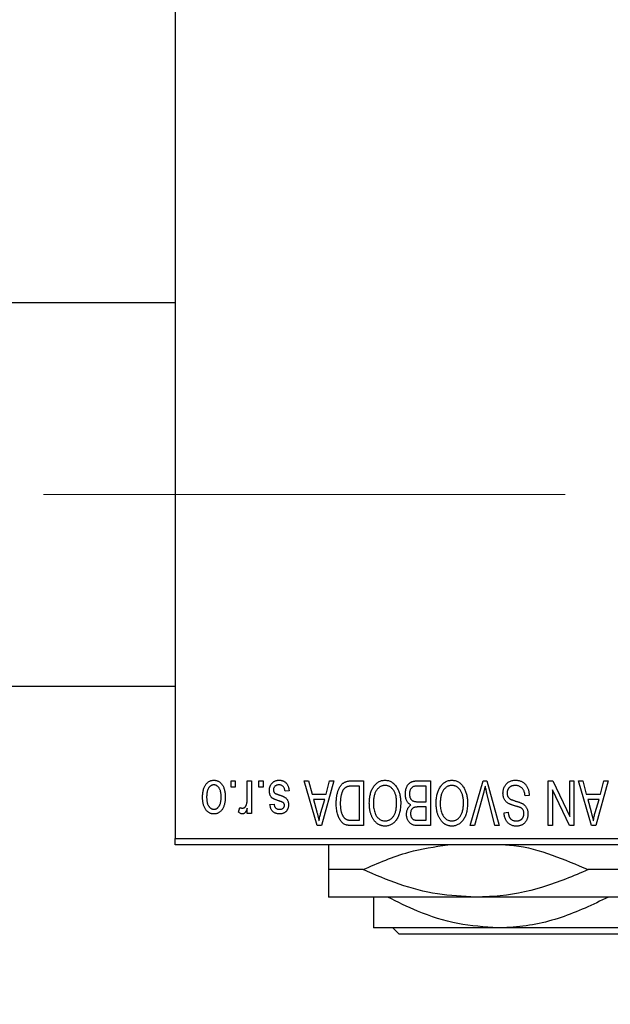
# Model space of a CAD drawing. Units: millimetres. Extents: x 15 to 417, y 5 to 292.
# Drawn here: x 125 to 131, y 219 to 230 of the extents above; entities that cross this region are included whole.
import ezdxf

# ---------------------------------------------------------------- set-up
doc = ezdxf.new("R2010")
doc.units = ezdxf.units.MM
doc.linetypes.add('CENTERX2', pattern=[20.32, 12.7, -2.54, 2.54, -2.54])
doc.styles.add('SLDTEXTSTYLE0', font='TXT', dxfattribs={"width": 0.75})
doc.dimstyles.new('SLDDIMSTYLE1', dxfattribs={"dimtxt": 3.5, "dimasz": 3.302, "dimexe": 0, "dimexo": 0.0625, "dimgap": 0.875, "dimtad": 1, "dimdec": 0, "dimlfac": 7.5, "dimrnd": 1e-09, "dimzin": 12, "dimdsep": 46, "dimtxsty": 'SLDTEXTSTYLE0', "dimsah": 1, "dimcen": 0.09, "dimadec": 0, "dimazin": 3, "dimtfac": 1, "dimtdec": 0, "dimtofl": 0, "dimtmove": 0, "dimatfit": 3, "dimfxl": 1, "dimfrac": 2, "dimtolj": 1, "dimtzin": 12, "dimarcsym": 0})

# ---------------------------------------------------------------- blocks, each defined once
blk = doc.blocks.new('_D_1')
at = {"color": 7, "linetype": 'Continuous', "lineweight": 0}
for p, q in [((144.073, 230.831), (144.073, 209.164)), ((70.607, 220.097), (70.607, 209.164)), ((144.073, 210.164), (70.607, 210.164))]:
    blk.add_line(p, q, dxfattribs=at)
at = {"color": 7, "linetype": 'Continuous', "lineweight": 18}
for points in [[(70.607, 210.164), (73.909, 209.656), (73.909, 210.672)], [(144.073, 210.164), (140.771, 210.672), (140.771, 209.656)]]:
    blk.add_solid(points, dxfattribs=at)
at = {"color": 7, "linetype": 'Continuous', "lineweight": 18, "insert": (103.461, 214.676), "char_height": 3.5, "attachment_point": 1, "style": 'SLDTEXTSTYLE0'}
blk.add_mtext('551', dxfattribs=at)

msp = doc.modelspace()

# ---------------------------------------------------------------- linework, layer by layer
at = {"color": 7, "linetype": 'Continuous', "lineweight": 25}
for p, q in [((126.34, 253.6973), (126.34, 221.164)), ((126.34, 226.7507), (80.74, 226.7507)), ((80.74, 222.7507), (126.34, 222.7507)), ((126.9218, 221.6973), (126.9218, 221.764)), ((126.9218, 221.764), (126.9642, 221.764)), ((126.9642, 221.764), (126.9642, 221.6973)), ((127.0915, 221.5881), (127.0915, 221.764)), ((127.0915, 221.764), (127.1339, 221.764)), ((127.1339, 221.764), (127.1339, 221.4246)), ((127.2127, 221.6973), (127.2127, 221.764)), ((127.2127, 221.764), (127.2552, 221.764)), ((127.2552, 221.764), (127.2552, 221.6973)), ((127.6855, 221.764), (127.7299, 221.764)), ((127.8209, 221.2973), (127.6855, 221.764)), ((127.7299, 221.764), (127.7666, 221.6246)), ((127.9945, 221.764), (127.8655, 221.2973)), ((127.9134, 221.6246), (127.95, 221.764)), ((127.95, 221.764), (127.9945, 221.764)), ((128.1793, 221.764), (128.3036, 221.764)), ((128.2612, 221.7095), (128.1849, 221.7095)), ((128.2612, 221.3519), (128.2612, 221.7095)), ((128.3036, 221.764), (128.3036, 221.2973)), ((128.9582, 221.7095), (128.8682, 221.7095)), ((128.8692, 221.764), (129.0006, 221.764)), ((128.9582, 221.5458), (128.9582, 221.7095)), ((129.0006, 221.764), (129.0006, 221.2973)), ((129.4168, 221.2973), (129.55, 221.764)), ((129.55, 221.764), (129.5915, 221.764)), ((129.5915, 221.764), (129.7173, 221.2973)), ((130.2309, 221.764), (130.2765, 221.764)), ((130.2309, 221.2973), (130.2309, 221.764)), ((130.2765, 221.764), (130.4552, 221.3905)), ((130.4552, 221.3905), (130.4552, 221.764)), ((130.4552, 221.764), (130.4976, 221.764)), ((130.4976, 221.764), (130.4976, 221.2973)), ((130.5461, 221.764), (130.5905, 221.764)), ((130.6815, 221.2973), (130.5461, 221.764)), ((130.5905, 221.764), (130.6272, 221.6246)), ((130.8552, 221.764), (130.7261, 221.2973)), ((130.774, 221.6246), (130.8106, 221.764)), ((130.8106, 221.764), (130.8552, 221.764)), ((126.9642, 221.6973), (126.9218, 221.6973)), ((127.2552, 221.6973), (127.2127, 221.6973)), ((127.5279, 221.661), (127.4855, 221.6549)), ((127.7666, 221.6246), (127.9134, 221.6246)), ((129.5549, 221.6359), (129.4612, 221.2973)), ((129.6733, 221.2973), (129.5901, 221.6359)), ((130.0309, 221.6125), (129.9885, 221.6064)), ((130.2733, 221.6715), (130.2733, 221.2973)), ((130.4523, 221.2973), (130.2733, 221.6715)), ((130.6272, 221.6246), (130.774, 221.6246)), ((127.3279, 221.5155), (127.3703, 221.5216)), ((127.781, 221.5701), (127.8161, 221.4418)), ((127.8991, 221.5701), (127.781, 221.5701)), ((127.8595, 221.4343), (127.8991, 221.5701)), ((128.8745, 221.5458), (128.9582, 221.5458)), ((130.6416, 221.5701), (130.6767, 221.4418)), ((130.7597, 221.5701), (130.6416, 221.5701)), ((130.7201, 221.4343), (130.7597, 221.5701)), ((127.0006, 221.4367), (127.0127, 221.4852)), ((127.0915, 221.4246), (127.0915, 221.4788)), ((127.1339, 221.4246), (127.0915, 221.4246)), ((128.9582, 221.4913), (128.8785, 221.4913)), ((128.9582, 221.3519), (128.9582, 221.4913)), ((129.7703, 221.4307), (129.8127, 221.4367)), ((128.1861, 221.3519), (128.2612, 221.3519)), ((128.8843, 221.3519), (128.9582, 221.3519)), ((127.8655, 221.2973), (127.8209, 221.2973)), ((128.3036, 221.2973), (128.1847, 221.2973)), ((129.0006, 221.2973), (128.8688, 221.2973)), ((129.4612, 221.2973), (129.4168, 221.2973)), ((129.7173, 221.2973), (129.6733, 221.2973)), ((130.2733, 221.2973), (130.2309, 221.2973)), ((130.4976, 221.2973), (130.4523, 221.2973)), ((130.7261, 221.2973), (130.6815, 221.2973)), ((126.34, 221.164), (136.4733, 221.164)), ((126.34, 221.0973), (126.34, 221.164)), ((136.4733, 221.0973), (126.34, 221.0973)), ((128.2985, 220.8373), (127.94, 220.8373)), ((131.3651, 220.8373), (130.6482, 220.8373)), ((129.4733, 220.5507), (127.94, 220.5507)), ((132.54, 220.5507), (129.4733, 220.5507)), ((129.7067, 220.2307), (128.4067, 220.2307)), ((128.6743, 220.164), (128.6076, 220.2307)), ((132.3067, 220.2307), (129.7067, 220.2307)), ((133.339, 220.164), (128.6743, 220.164))]:
    msp.add_line(p, q, dxfattribs=at)
at = {"color": 7, "linetype": 'CENTERX2', "lineweight": 18}
msp.add_line((64.0067, 224.7507), (130.4067, 224.7507), dxfattribs=at)
at = {"color": 7, "linetype": 'Continuous', "lineweight": 25}
for points, knots in [([(126.6248, 221.5908), (126.625, 221.5981), (126.6252, 221.6123), (126.6267, 221.6328), (126.6294, 221.6519), (126.6328, 221.6695), (126.6376, 221.6857), (126.6432, 221.7005), (126.6501, 221.7138), (126.6578, 221.7257), (126.6665, 221.7361), (126.6757, 221.7452), (126.6855, 221.7529), (126.6959, 221.7592), (126.7069, 221.764), (126.7184, 221.7676), (126.7305, 221.7697), (126.7388, 221.7699), (126.743, 221.7701)], [0, 0, 0, 0, 0.0912768, 0.1764629, 0.2562801, 0.3309456, 0.400639, 0.4660089, 0.5279264, 0.5867235, 0.6428722, 0.6962717, 0.7475656, 0.7976821, 0.8471601, 0.896925, 0.9476183, 1, 1, 1, 1]), ([(126.7419, 221.7216), (126.7394, 221.7215), (126.7344, 221.7213), (126.7271, 221.7197), (126.72, 221.7173), (126.7132, 221.7137), (126.7067, 221.7092), (126.7006, 221.7036), (126.6946, 221.6972), (126.689, 221.6897), (126.6839, 221.6812), (126.6795, 221.6717), (126.6757, 221.6612), (126.6725, 221.6497), (126.6702, 221.6372), (126.6685, 221.6237), (126.6675, 221.6092), (126.6673, 221.5993), (126.6673, 221.5941)], [0, 0, 0, 0, 0.0463763, 0.091312, 0.1366923, 0.1830145, 0.2308407, 0.2812432, 0.3348763, 0.3919239, 0.4521542, 0.5160835, 0.583804, 0.6563685, 0.7340981, 0.8169133, 0.9056638, 1, 1, 1, 1]), ([(126.8188, 221.5941), (126.8187, 221.5993), (126.8186, 221.6094), (126.8175, 221.624), (126.8158, 221.6376), (126.8135, 221.6501), (126.8104, 221.6616), (126.8065, 221.6721), (126.8021, 221.6816), (126.7968, 221.69), (126.7912, 221.6974), (126.7852, 221.7039), (126.7788, 221.7093), (126.7721, 221.7138), (126.765, 221.7173), (126.7576, 221.7197), (126.7499, 221.7213), (126.7446, 221.7215), (126.7419, 221.7216)], [0, 0, 0, 0, 0.094287, 0.1824866, 0.2648226, 0.3415706, 0.4132187, 0.4802814, 0.5434033, 0.6026861, 0.6589031, 0.7118588, 0.762111, 0.8107527, 0.8577637, 0.9041913, 0.9513582, 1, 1, 1, 1]), ([(126.743, 221.7701), (126.7472, 221.7699), (126.7553, 221.7697), (126.7673, 221.7676), (126.7787, 221.764), (126.7897, 221.7592), (126.7999, 221.7528), (126.8098, 221.7451), (126.819, 221.7359), (126.8277, 221.7255), (126.8357, 221.7138), (126.8425, 221.7005), (126.8484, 221.6861), (126.8531, 221.6702), (126.8567, 221.6531), (126.8594, 221.6347), (126.8609, 221.6149), (126.8611, 221.6013), (126.8612, 221.5943)], [0, 0, 0, 0, 0.05242216, 0.10313977, 0.15331929, 0.2032244, 0.25435122, 0.30646636, 0.36100102, 0.41830414, 0.47815335, 0.54070688, 0.60630445, 0.67558161, 0.74956897, 0.82789446, 0.91125661, 1, 1, 1, 1]), ([(127.3218, 221.6604), (127.3219, 221.6644), (127.3221, 221.6722), (127.3233, 221.6837), (127.3255, 221.6945), (127.3285, 221.7047), (127.3323, 221.7144), (127.3371, 221.7235), (127.3427, 221.732), (127.3491, 221.7399), (127.3563, 221.747), (127.3642, 221.7531), (127.3727, 221.7584), (127.3818, 221.7627), (127.3916, 221.766), (127.402, 221.7684), (127.413, 221.7698), (127.4205, 221.77), (127.4244, 221.7701)], [0, 0, 0, 0, 0.0704753, 0.13849, 0.203487, 0.2664408, 0.3271541, 0.3876484, 0.4473266, 0.5072946, 0.5669701, 0.6258897, 0.6843624, 0.7436177, 0.803887, 0.8663876, 0.9317584, 1, 1, 1, 1]), ([(127.4214, 221.7216), (127.4171, 221.7214), (127.4089, 221.7211), (127.3973, 221.7183), (127.3872, 221.7137), (127.3789, 221.707), (127.3723, 221.699), (127.3676, 221.6899), (127.3648, 221.6797), (127.3644, 221.6726), (127.3642, 221.6689)], [0, 0, 0, 0, 0.1472807, 0.2806153, 0.4047813, 0.5247085, 0.6421144, 0.7566027, 0.8742518, 1, 1, 1, 1]), ([(127.4855, 221.6549), (127.4847, 221.6602), (127.4833, 221.6702), (127.4791, 221.6841), (127.4732, 221.6958), (127.4656, 221.7053), (127.4565, 221.7126), (127.446, 221.718), (127.4341, 221.721), (127.4258, 221.7214), (127.4214, 221.7216)], [0, 0, 0, 0, 0.15554241, 0.29412477, 0.41901313, 0.5346399, 0.64567674, 0.75700576, 0.87375091, 1, 1, 1, 1]), ([(127.4244, 221.7701), (127.428, 221.77), (127.4351, 221.7699), (127.4454, 221.7685), (127.4552, 221.7665), (127.4643, 221.7634), (127.4729, 221.7596), (127.4809, 221.7549), (127.4883, 221.7493), (127.4951, 221.7429), (127.5013, 221.7356), (127.5068, 221.7274), (127.5119, 221.7185), (127.5162, 221.7086), (127.5202, 221.6979), (127.5233, 221.6864), (127.526, 221.674), (127.5272, 221.6654), (127.5279, 221.661)], [0, 0, 0, 0, 0.0650583, 0.1266305, 0.1861785, 0.2433912, 0.2990749, 0.3543437, 0.4088467, 0.4648396, 0.5213807, 0.580346, 0.6413576, 0.7056523, 0.7730847, 0.8446899, 0.9198751, 1, 1, 1, 1]), ([(128.0188, 221.5281), (128.0188, 221.5346), (128.0189, 221.5473), (128.02, 221.566), (128.0216, 221.584), (128.0238, 221.6012), (128.0268, 221.6176), (128.0303, 221.6333), (128.0346, 221.6483), (128.0395, 221.6624), (128.0449, 221.6757), (128.0507, 221.6881), (128.0568, 221.6994), (128.0633, 221.7097), (128.0702, 221.7191), (128.0776, 221.7273), (128.0851, 221.7347), (128.0933, 221.741), (128.1019, 221.7465), (128.1111, 221.7512), (128.1209, 221.7552), (128.1314, 221.7584), (128.1425, 221.761), (128.1542, 221.7627), (128.1665, 221.7638), (128.175, 221.7639), (128.1793, 221.764)], [0, 0, 0, 0, 0.0600147, 0.1180632, 0.1736112, 0.2273481, 0.2787958, 0.3286447, 0.3764528, 0.4229248, 0.4674438, 0.5094789, 0.5491707, 0.5869331, 0.622704, 0.6567129, 0.6892157, 0.7207171, 0.7519014, 0.7838458, 0.8164066, 0.8501091, 0.8852579, 0.9216898, 0.9598798, 1, 1, 1, 1]), ([(128.1849, 221.7095), (128.1812, 221.7094), (128.1739, 221.7093), (128.1634, 221.7085), (128.1535, 221.7073), (128.1444, 221.7055), (128.136, 221.7033), (128.1282, 221.7005), (128.1212, 221.6972), (128.1148, 221.6934), (128.1089, 221.689), (128.1035, 221.684), (128.0984, 221.6784), (128.0937, 221.6722), (128.0892, 221.6655), (128.0851, 221.658), (128.0814, 221.65), (128.0793, 221.6443), (128.0782, 221.6415)], [0, 0, 0, 0, 0.0813359, 0.1580204, 0.2302408, 0.2976741, 0.3611915, 0.4204751, 0.4768817, 0.5306508, 0.5832955, 0.6364607, 0.691573, 0.7480804, 0.8067522, 0.8681253, 0.9325667, 1, 1, 1, 1]), ([(128.4064, 221.6988), (128.4103, 221.7044), (128.4178, 221.7154), (128.4309, 221.7299), (128.4448, 221.7424), (128.4597, 221.7525), (128.4754, 221.7604), (128.4921, 221.766), (128.5097, 221.7694), (128.5217, 221.7698), (128.5279, 221.7701)], [0, 0, 0, 0, 0.1394697, 0.271444, 0.397067, 0.5182664, 0.6366687, 0.7547356, 0.8750957, 1, 1, 1, 1]), ([(128.5282, 221.7155), (128.524, 221.7154), (128.5156, 221.7151), (128.5034, 221.7128), (128.4917, 221.7091), (128.4805, 221.704), (128.47, 221.6971), (128.4598, 221.689), (128.4503, 221.6794), (128.4413, 221.6683), (128.4331, 221.6558), (128.426, 221.6419), (128.42, 221.6266), (128.4151, 221.6098), (128.4113, 221.5918), (128.4086, 221.5723), (128.407, 221.5515), (128.4068, 221.5371), (128.4067, 221.5297)], [0, 0, 0, 0, 0.050918, 0.1006168, 0.1499277, 0.1991718, 0.249526, 0.3014494, 0.3560342, 0.4136289, 0.4738344, 0.5365596, 0.602769, 0.6729018, 0.7471022, 0.8262232, 0.9105472, 1, 1, 1, 1]), ([(128.5279, 221.7701), (128.534, 221.7698), (128.5462, 221.7694), (128.5639, 221.766), (128.5806, 221.7601), (128.5965, 221.7521), (128.6114, 221.7416), (128.6252, 221.7289), (128.6382, 221.7139), (128.6458, 221.7027), (128.6497, 221.6969)], [0, 0, 0, 0, 0.1242933, 0.2441976, 0.3621021, 0.4804623, 0.6015356, 0.7271827, 0.8593297, 1, 1, 1, 1]), ([(128.6491, 221.5376), (128.649, 221.5444), (128.6488, 221.5578), (128.6472, 221.5772), (128.6445, 221.5954), (128.6406, 221.6125), (128.6357, 221.6284), (128.6296, 221.6431), (128.6224, 221.6566), (128.6142, 221.6688), (128.6051, 221.6797), (128.5956, 221.6894), (128.5855, 221.6973), (128.5751, 221.7041), (128.564, 221.7092), (128.5525, 221.7128), (128.5405, 221.7151), (128.5323, 221.7154), (128.5282, 221.7155)], [0, 0, 0, 0, 0.0857831, 0.1670694, 0.2438012, 0.3163671, 0.3854844, 0.4517505, 0.515395, 0.5768805, 0.6363811, 0.6922655, 0.7457104, 0.7972333, 0.8477956, 0.8979127, 0.9481373, 1, 1, 1, 1]), ([(128.74, 221.627), (128.7402, 221.6339), (128.7405, 221.6474), (128.7435, 221.667), (128.7484, 221.6853), (128.7552, 221.7021), (128.7635, 221.7172), (128.7734, 221.7302), (128.7846, 221.7411), (128.7951, 221.7483), (128.8043, 221.7529), (128.8117, 221.7559), (128.8199, 221.7583), (128.8285, 221.7604), (128.8378, 221.7621), (128.8477, 221.7631), (128.8583, 221.764), (128.8655, 221.764), (128.8692, 221.764)], [0, 0, 0, 0, 0.0968193, 0.1879688, 0.2754195, 0.3598337, 0.4399412, 0.5152098, 0.5867202, 0.6563463, 0.6917362, 0.7292083, 0.7682863, 0.809873, 0.8531674, 0.8996294, 0.9485553, 1, 1, 1, 1]), ([(128.8682, 221.7095), (128.8636, 221.7094), (128.8549, 221.7092), (128.8429, 221.7083), (128.8328, 221.7065), (128.8269, 221.7045), (128.8243, 221.7036)], [0, 0, 0, 0, 0.31249002, 0.58125789, 0.81048182, 1, 1, 1, 1]), ([(129.1034, 221.6988), (129.1072, 221.7044), (129.1148, 221.7154), (129.1279, 221.7299), (129.1417, 221.7424), (129.1566, 221.7525), (129.1724, 221.7604), (129.1891, 221.766), (129.2067, 221.7694), (129.2187, 221.7698), (129.2248, 221.7701)], [0, 0, 0, 0, 0.1394697, 0.271444, 0.397067, 0.5182664, 0.6366687, 0.7547356, 0.8750957, 1, 1, 1, 1]), ([(129.2251, 221.7155), (129.2209, 221.7154), (129.2126, 221.7151), (129.2004, 221.7128), (129.1887, 221.7091), (129.1775, 221.704), (129.167, 221.6971), (129.1568, 221.689), (129.1472, 221.6794), (129.1382, 221.6683), (129.1301, 221.6558), (129.123, 221.6419), (129.1169, 221.6266), (129.112, 221.6098), (129.1083, 221.5918), (129.1056, 221.5723), (129.104, 221.5515), (129.1037, 221.5371), (129.1036, 221.5297)], [0, 0, 0, 0, 0.050918, 0.1006168, 0.1499277, 0.1991718, 0.249526, 0.3014494, 0.3560342, 0.4136289, 0.4738344, 0.5365596, 0.602769, 0.6729018, 0.7471022, 0.8262232, 0.9105472, 1, 1, 1, 1]), ([(129.2248, 221.7701), (129.231, 221.7698), (129.2431, 221.7694), (129.2609, 221.766), (129.2776, 221.7601), (129.2935, 221.7521), (129.3083, 221.7416), (129.3222, 221.7289), (129.3352, 221.7139), (129.3427, 221.7027), (129.3466, 221.6969)], [0, 0, 0, 0, 0.1242933, 0.2441976, 0.3621021, 0.4804623, 0.6015356, 0.7271827, 0.8593297, 1, 1, 1, 1]), ([(129.3461, 221.5376), (129.3459, 221.5444), (129.3457, 221.5578), (129.3441, 221.5772), (129.3414, 221.5954), (129.3375, 221.6125), (129.3326, 221.6284), (129.3266, 221.6431), (129.3194, 221.6566), (129.3111, 221.6688), (129.3021, 221.6797), (129.2926, 221.6894), (129.2825, 221.6973), (129.272, 221.7041), (129.261, 221.7092), (129.2494, 221.7128), (129.2374, 221.7151), (129.2293, 221.7154), (129.2251, 221.7155)], [0, 0, 0, 0, 0.0857831, 0.1670694, 0.2438012, 0.3163671, 0.3854844, 0.4517505, 0.515395, 0.5768805, 0.6363811, 0.6922655, 0.7457104, 0.7972333, 0.8477956, 0.8979127, 0.9481373, 1, 1, 1, 1]), ([(129.5733, 221.7095), (129.5705, 221.6974), (129.5648, 221.6727), (129.5582, 221.6483), (129.5549, 221.6359)], [0, 0, 0, 0, 0.4901565, 1, 1, 1, 1]), ([(129.5901, 221.6359), (129.5885, 221.6423), (129.5855, 221.6551), (129.5811, 221.6738), (129.5772, 221.6919), (129.5746, 221.7037), (129.5733, 221.7095)], [0, 0, 0, 0, 0.2644828, 0.5195526, 0.7649478, 1, 1, 1, 1]), ([(129.7582, 221.6347), (129.7584, 221.641), (129.7588, 221.6534), (129.7619, 221.6716), (129.7673, 221.6889), (129.7746, 221.7052), (129.7837, 221.7201), (129.7944, 221.7333), (129.8067, 221.7446), (129.8206, 221.7539), (129.8359, 221.7613), (129.8528, 221.7663), (129.8711, 221.7695), (129.8838, 221.7699), (129.8904, 221.7701)], [0, 0, 0, 0, 0.0886619, 0.1748887, 0.2591738, 0.3430069, 0.4254834, 0.5048292, 0.5819746, 0.6598299, 0.7392218, 0.8211192, 0.9077844, 1, 1, 1, 1]), ([(129.8866, 221.7155), (129.8833, 221.7154), (129.8768, 221.7153), (129.8675, 221.7142), (129.8586, 221.7126), (129.8504, 221.7101), (129.8427, 221.707), (129.8356, 221.7031), (129.829, 221.6986), (129.8231, 221.6934), (129.8178, 221.6876), (129.8132, 221.6814), (129.8092, 221.6749), (129.8062, 221.6677), (129.8036, 221.6603), (129.8019, 221.6524), (129.8008, 221.6442), (129.8007, 221.6385), (129.8006, 221.6356)], [0, 0, 0, 0, 0.0750222, 0.1454316, 0.2130639, 0.2778946, 0.3403423, 0.4004015, 0.460414, 0.5201242, 0.5792467, 0.6369378, 0.6942433, 0.7520932, 0.8117009, 0.8716411, 0.9342518, 1, 1, 1, 1]), ([(129.9885, 221.6064), (129.9878, 221.6126), (129.9866, 221.6243), (129.9833, 221.6407), (129.9788, 221.6549), (129.9731, 221.6671), (129.9663, 221.6778), (129.958, 221.6871), (129.9486, 221.6955), (129.9379, 221.7025), (129.9262, 221.7083), (129.9137, 221.7125), (129.9004, 221.715), (129.8912, 221.7153), (129.8866, 221.7155)], [0, 0, 0, 0, 0.1115387, 0.2111859, 0.3000556, 0.3790407, 0.4533673, 0.5273876, 0.6022091, 0.6792044, 0.7576573, 0.8361102, 0.9163904, 1, 1, 1, 1]), ([(129.8904, 221.7701), (129.8956, 221.7699), (129.9057, 221.7697), (129.9204, 221.7677), (129.9344, 221.7644), (129.9475, 221.7597), (129.9599, 221.7538), (129.9714, 221.7463), (129.9821, 221.7376), (129.9919, 221.7276), (130.0008, 221.7166), (130.0086, 221.7045), (130.0152, 221.6914), (130.0207, 221.6775), (130.025, 221.6625), (130.0283, 221.6467), (130.0302, 221.6299), (130.0307, 221.6184), (130.0309, 221.6125)], [0, 0, 0, 0, 0.06542693, 0.12777154, 0.18761326, 0.24598202, 0.30356157, 0.36094212, 0.41846094, 0.47736615, 0.53718662, 0.59744106, 0.65858148, 0.72156875, 0.78677678, 0.85431493, 0.92535871, 1, 1, 1, 1]), ([(127.4173, 221.5559), (127.4131, 221.5573), (127.4051, 221.5599), (127.3937, 221.564), (127.3835, 221.5679), (127.3745, 221.5715), (127.3669, 221.5751), (127.3603, 221.5782), (127.3551, 221.5814), (127.3496, 221.5851), (127.3441, 221.5905), (127.3384, 221.5976), (127.3333, 221.6057), (127.3292, 221.6149), (127.3258, 221.625), (127.3235, 221.636), (127.3221, 221.6479), (127.3219, 221.6561), (127.3218, 221.6604)], [0, 0, 0, 0, 0.0848796, 0.1619397, 0.2312102, 0.2932914, 0.3471249, 0.3936264, 0.4324011, 0.464097, 0.5205484, 0.5786114, 0.6391668, 0.7030067, 0.7704895, 0.8422247, 0.9183328, 1, 1, 1, 1]), ([(127.3642, 221.6689), (127.3643, 221.6658), (127.3645, 221.6598), (127.3667, 221.6514), (127.3701, 221.6441), (127.3735, 221.6401), (127.3751, 221.6381)], [0, 0, 0, 0, 0.28084, 0.5347733, 0.7701835, 1, 1, 1, 1]), ([(127.3751, 221.6381), (127.3759, 221.6375), (127.3776, 221.636), (127.3808, 221.634), (127.3848, 221.6318), (127.3896, 221.6295), (127.3953, 221.6273), (127.4017, 221.6247), (127.409, 221.622), (127.4142, 221.6203), (127.4169, 221.6194)], [0, 0, 0, 0, 0.0642898, 0.1476271, 0.2461687, 0.3603015, 0.4940629, 0.6446252, 0.8132322, 1, 1, 1, 1]), ([(127.4169, 221.6194), (127.4208, 221.618), (127.4284, 221.6155), (127.4393, 221.6116), (127.4492, 221.6079), (127.4581, 221.6043), (127.466, 221.6008), (127.473, 221.5975), (127.479, 221.5944), (127.4855, 221.5904), (127.4927, 221.585), (127.5002, 221.5777), (127.5067, 221.5693), (127.5121, 221.5599), (127.5165, 221.5498), (127.5196, 221.5389), (127.5214, 221.5273), (127.5217, 221.5194), (127.5218, 221.5153)], [0, 0, 0, 0, 0.0775406, 0.1491572, 0.2143107, 0.273785, 0.3276266, 0.3751148, 0.4168327, 0.4526482, 0.5179942, 0.5827052, 0.6479405, 0.7144426, 0.7827618, 0.8523782, 0.9248046, 1, 1, 1, 1]), ([(128.0782, 221.6415), (128.0768, 221.6374), (128.074, 221.6292), (128.0706, 221.6164), (128.0677, 221.603), (128.0654, 221.589), (128.0635, 221.5745), (128.0621, 221.5593), (128.0614, 221.5436), (128.0613, 221.5329), (128.0612, 221.5274)], [0, 0, 0, 0, 0.1109283, 0.2243803, 0.343223, 0.4651453, 0.5921229, 0.7226343, 0.8593406, 1, 1, 1, 1]), ([(128.3642, 221.5311), (128.3644, 221.5395), (128.3646, 221.5559), (128.3666, 221.5799), (128.3699, 221.6027), (128.3744, 221.6243), (128.3804, 221.6447), (128.3876, 221.664), (128.3962, 221.682), (128.403, 221.6932), (128.4064, 221.6988)], [0, 0, 0, 0, 0.1432681, 0.2804712, 0.4115502, 0.537473, 0.6585546, 0.7751958, 0.8890505, 1, 1, 1, 1]), ([(128.6497, 221.6969), (128.653, 221.6912), (128.6598, 221.68), (128.6682, 221.662), (128.6754, 221.6432), (128.6814, 221.6236), (128.6859, 221.6031), (128.6891, 221.5818), (128.6912, 221.5596), (128.6914, 221.5445), (128.6915, 221.5368)], [0, 0, 0, 0, 0.117432, 0.2349306, 0.3547353, 0.476423, 0.6014158, 0.7299591, 0.8626747, 1, 1, 1, 1]), ([(128.798, 221.5125), (128.7936, 221.5147), (128.7849, 221.5193), (128.7735, 221.5289), (128.7635, 221.5406), (128.755, 221.5543), (128.7482, 221.57), (128.7435, 221.5875), (128.7405, 221.6067), (128.7402, 221.62), (128.74, 221.627)], [0, 0, 0, 0, 0.1075455, 0.2161485, 0.327534, 0.4466741, 0.5723517, 0.7049746, 0.8469542, 1, 1, 1, 1]), ([(128.8243, 221.7036), (128.821, 221.7021), (128.8145, 221.6991), (128.8061, 221.6926), (128.7988, 221.6849), (128.7928, 221.6758), (128.7881, 221.6654), (128.7848, 221.6539), (128.7828, 221.641), (128.7825, 221.632), (128.7824, 221.6274)], [0, 0, 0, 0, 0.1170149, 0.22944061, 0.34221884, 0.45872379, 0.57993501, 0.70994066, 0.84856722, 1, 1, 1, 1]), ([(128.7824, 221.6274), (128.7826, 221.623), (128.7828, 221.6147), (128.7847, 221.6026), (128.7879, 221.5916), (128.7923, 221.5817), (128.7979, 221.573), (128.8045, 221.5655), (128.8118, 221.5591), (128.8204, 221.554), (128.8307, 221.5501), (128.8432, 221.5477), (128.858, 221.5461), (128.8687, 221.5459), (128.8745, 221.5458)], [0, 0, 0, 0, 0.0915284, 0.1766506, 0.2566642, 0.3328121, 0.4057347, 0.4747782, 0.5424443, 0.610071, 0.6844174, 0.7737975, 0.8785, 1, 1, 1, 1]), ([(129.0612, 221.5311), (129.0613, 221.5395), (129.0616, 221.5559), (129.0636, 221.5799), (129.0669, 221.6027), (129.0714, 221.6243), (129.0774, 221.6447), (129.0846, 221.664), (129.0931, 221.682), (129.1, 221.6932), (129.1034, 221.6988)], [0, 0, 0, 0, 0.1432681, 0.2804712, 0.4115502, 0.537473, 0.6585546, 0.7751958, 0.8890505, 1, 1, 1, 1]), ([(129.3466, 221.6969), (129.35, 221.6912), (129.3568, 221.68), (129.3652, 221.662), (129.3723, 221.6432), (129.3784, 221.6236), (129.3829, 221.6031), (129.3861, 221.5818), (129.3881, 221.5596), (129.3884, 221.5445), (129.3885, 221.5368)], [0, 0, 0, 0, 0.117432, 0.2349306, 0.3547353, 0.476423, 0.6014158, 0.7299591, 0.8626747, 1, 1, 1, 1]), ([(129.8226, 221.5237), (129.8174, 221.5264), (129.8074, 221.5318), (129.7941, 221.5422), (129.7829, 221.554), (129.7738, 221.5675), (129.7668, 221.5824), (129.7617, 221.5986), (129.7588, 221.6163), (129.7584, 221.6284), (129.7582, 221.6347)], [0, 0, 0, 0, 0.1284469, 0.2509512, 0.3695994, 0.487346, 0.6075091, 0.7314365, 0.8612953, 1, 1, 1, 1]), ([(129.8006, 221.6356), (129.8007, 221.6322), (129.8008, 221.6257), (129.8025, 221.6163), (129.805, 221.6074), (129.8086, 221.5992), (129.8134, 221.5918), (129.8192, 221.585), (129.8261, 221.5789), (129.8327, 221.5744), (129.8391, 221.5711), (129.8451, 221.5684), (129.8523, 221.5653), (129.8608, 221.5622), (129.8704, 221.5587), (129.8813, 221.5552), (129.8934, 221.5513), (129.9019, 221.5487), (129.9063, 221.5473)], [0, 0, 0, 0, 0.0665938, 0.1296301, 0.1904016, 0.2488308, 0.3069728, 0.3653075, 0.4257607, 0.4885937, 0.5248069, 0.5683298, 0.6200785, 0.6804535, 0.7477415, 0.823747, 0.908093, 1, 1, 1, 1]), ([(126.743, 221.4185), (126.7389, 221.4187), (126.7308, 221.4189), (126.7189, 221.4211), (126.7075, 221.4245), (126.6966, 221.4295), (126.6863, 221.4357), (126.6764, 221.4434), (126.6671, 221.4524), (126.6585, 221.4629), (126.6505, 221.4745), (126.6436, 221.4875), (126.6378, 221.5018), (126.6331, 221.5173), (126.6293, 221.5339), (126.6267, 221.5518), (126.6252, 221.5709), (126.625, 221.584), (126.6248, 221.5908)], [0, 0, 0, 0, 0.0527852, 0.1042458, 0.1551605, 0.2054268, 0.2570914, 0.30997, 0.3653095, 0.4234521, 0.4838428, 0.5467834, 0.6120626, 0.6811909, 0.753975, 0.831041, 0.913199, 1, 1, 1, 1]), ([(126.6673, 221.5941), (126.6673, 221.5889), (126.6675, 221.5789), (126.6685, 221.5644), (126.6702, 221.5509), (126.6725, 221.5384), (126.6757, 221.5269), (126.6794, 221.5164), (126.6839, 221.5069), (126.6891, 221.4985), (126.6948, 221.4911), (126.7009, 221.4847), (126.7073, 221.4793), (126.714, 221.4748), (126.7211, 221.4713), (126.7284, 221.4689), (126.7362, 221.4673), (126.7415, 221.4671), (126.7442, 221.467)], [0, 0, 0, 0, 0.09390007, 0.18170197, 0.26363193, 0.34053072, 0.41231962, 0.47931629, 0.54204473, 0.60193009, 0.65825757, 0.71129263, 0.76164354, 0.81038089, 0.8574842, 0.9040031, 0.95126265, 1, 1, 1, 1]), ([(126.8612, 221.5943), (126.8611, 221.5873), (126.8609, 221.5736), (126.8594, 221.5538), (126.8567, 221.5353), (126.8532, 221.5182), (126.8484, 221.5024), (126.8427, 221.4878), (126.8359, 221.4746), (126.828, 221.4629), (126.8194, 221.4525), (126.8102, 221.4434), (126.8003, 221.4357), (126.79, 221.4294), (126.779, 221.4246), (126.7675, 221.421), (126.7555, 221.4189), (126.7472, 221.4187), (126.743, 221.4185)], [0, 0, 0, 0, 0.08903907, 0.17270214, 0.25093645, 0.32475464, 0.39395115, 0.45969324, 0.52181981, 0.58137642, 0.63835759, 0.69254874, 0.74460321, 0.79546264, 0.84567425, 0.89579536, 0.9472403, 1, 1, 1, 1]), ([(126.7442, 221.467), (126.7467, 221.4671), (126.7517, 221.4673), (126.7591, 221.4689), (126.7662, 221.4713), (126.773, 221.4749), (126.7796, 221.4793), (126.7857, 221.4849), (126.7915, 221.4913), (126.7972, 221.4987), (126.8023, 221.5072), (126.8067, 221.5166), (126.8105, 221.5271), (126.8135, 221.5386), (126.816, 221.551), (126.8176, 221.5645), (126.8185, 221.579), (126.8187, 221.589), (126.8188, 221.5941)], [0, 0, 0, 0, 0.0464339, 0.0919922, 0.1379758, 0.1843555, 0.231914, 0.282379, 0.3356866, 0.3923419, 0.4526468, 0.5161316, 0.5839361, 0.6564404, 0.733808, 0.8167259, 0.9055468, 1, 1, 1, 1]), ([(127.0433, 221.4792), (127.0455, 221.4793), (127.0499, 221.4795), (127.0562, 221.4817), (127.0623, 221.4849), (127.068, 221.4895), (127.0732, 221.4953), (127.0775, 221.5022), (127.0811, 221.5101), (127.0827, 221.5158), (127.0836, 221.5187)], [0, 0, 0, 0, 0.1080295, 0.2159129, 0.3274236, 0.4471095, 0.5750455, 0.7081312, 0.848259, 1, 1, 1, 1]), ([(127.0836, 221.5187), (127.0848, 221.5242), (127.0873, 221.5354), (127.0897, 221.5525), (127.0913, 221.5701), (127.0914, 221.582), (127.0915, 221.5881)], [0, 0, 0, 0, 0.242209, 0.4884795, 0.7412752, 1, 1, 1, 1]), ([(127.4262, 221.4185), (127.4216, 221.4187), (127.4127, 221.419), (127.3997, 221.4211), (127.3876, 221.4247), (127.3763, 221.4296), (127.3663, 221.4359), (127.3574, 221.443), (127.3498, 221.4512), (127.3432, 221.4605), (127.3379, 221.4715), (127.3337, 221.4844), (127.3302, 221.4992), (127.3287, 221.5099), (127.3279, 221.5155)], [0, 0, 0, 0, 0.0890223, 0.1734761, 0.2547393, 0.3337873, 0.4103332, 0.4835724, 0.5555749, 0.6273396, 0.703829, 0.7912583, 0.8895416, 1, 1, 1, 1]), ([(127.3703, 221.5216), (127.3709, 221.5173), (127.3719, 221.5091), (127.3755, 221.498), (127.3802, 221.4883), (127.3865, 221.4805), (127.3941, 221.4743), (127.4032, 221.47), (127.4135, 221.4675), (127.4208, 221.4672), (127.4247, 221.467)], [0, 0, 0, 0, 0.15025822, 0.2850603, 0.40689841, 0.52098725, 0.63198798, 0.74548293, 0.86671037, 1, 1, 1, 1]), ([(127.4658, 221.5365), (127.4649, 221.5371), (127.463, 221.5384), (127.4594, 221.5402), (127.4549, 221.5423), (127.4493, 221.5445), (127.4427, 221.5471), (127.4351, 221.5498), (127.4265, 221.5527), (127.4205, 221.5548), (127.4173, 221.5559)], [0, 0, 0, 0, 0.0577638, 0.1339096, 0.229503, 0.3448176, 0.4789606, 0.6330175, 0.8070638, 1, 1, 1, 1]), ([(127.4247, 221.467), (127.429, 221.4672), (127.4371, 221.4674), (127.4484, 221.4696), (127.4581, 221.4731), (127.4659, 221.4783), (127.472, 221.4846), (127.4763, 221.4918), (127.4789, 221.4999), (127.4792, 221.5055), (127.4794, 221.5084)], [0, 0, 0, 0, 0.1679917, 0.3151575, 0.4449674, 0.5641364, 0.6758279, 0.781217, 0.8880606, 1, 1, 1, 1]), ([(127.5218, 221.5153), (127.5218, 221.5118), (127.5216, 221.505), (127.5203, 221.4949), (127.5184, 221.4854), (127.5156, 221.4764), (127.512, 221.4679), (127.5076, 221.4599), (127.5025, 221.4523), (127.4965, 221.4454), (127.49, 221.4389), (127.4826, 221.4336), (127.4747, 221.4289), (127.4662, 221.4251), (127.457, 221.4221), (127.4473, 221.4201), (127.4369, 221.4187), (127.4298, 221.4186), (127.4262, 221.4185)], [0, 0, 0, 0, 0.06845416, 0.13366019, 0.19723817, 0.25786508, 0.31807393, 0.37709772, 0.43607323, 0.49596899, 0.55568692, 0.61473001, 0.67413227, 0.73426853, 0.79644198, 0.86135317, 0.92908216, 1, 1, 1, 1]), ([(127.4794, 221.5084), (127.4792, 221.5112), (127.479, 221.5167), (127.4763, 221.5244), (127.472, 221.5313), (127.4679, 221.5348), (127.4658, 221.5365)], [0, 0, 0, 0, 0.2612018, 0.5049792, 0.7479683, 1, 1, 1, 1]), ([(128.1177, 221.306), (128.1127, 221.308), (128.1028, 221.3122), (128.0891, 221.3215), (128.0765, 221.333), (128.065, 221.3467), (128.0546, 221.3626), (128.0454, 221.3804), (128.0374, 221.4001), (128.0307, 221.4218), (128.0252, 221.4454), (128.0216, 221.4711), (128.0191, 221.4989), (128.0189, 221.5182), (128.0188, 221.5281)], [0, 0, 0, 0, 0.062364, 0.1255008, 0.1911062, 0.2605142, 0.3340557, 0.411528, 0.4938221, 0.5812914, 0.6752318, 0.7759741, 0.8841188, 1, 1, 1, 1]), ([(128.0612, 221.5274), (128.0613, 221.5217), (128.0614, 221.5104), (128.0622, 221.494), (128.0636, 221.4786), (128.0656, 221.4641), (128.068, 221.4506), (128.0712, 221.438), (128.0747, 221.4263), (128.079, 221.4157), (128.0836, 221.4059), (128.0887, 221.397), (128.094, 221.3889), (128.0996, 221.3816), (128.1057, 221.3753), (128.1119, 221.3696), (128.1186, 221.3649), (128.1233, 221.3624), (128.1256, 221.3612)], [0, 0, 0, 0, 0.09265013, 0.18034408, 0.26320607, 0.34088191, 0.4144577, 0.48382604, 0.54851097, 0.61008242, 0.66782222, 0.72244909, 0.7739764, 0.82299325, 0.86954869, 0.91436247, 0.95761662, 1, 1, 1, 1]), ([(128.5276, 221.2913), (128.5239, 221.2914), (128.5164, 221.2916), (128.5055, 221.2929), (128.4947, 221.2951), (128.4842, 221.2983), (128.474, 221.3022), (128.464, 221.3072), (128.4543, 221.313), (128.4449, 221.3196), (128.4358, 221.3271), (128.4273, 221.3355), (128.419, 221.3445), (128.4115, 221.3546), (128.4043, 221.3652), (128.3977, 221.3768), (128.3915, 221.3891), (128.3859, 221.4022), (128.3807, 221.4161), (128.3763, 221.4306), (128.3726, 221.4459), (128.3696, 221.4617), (128.3671, 221.4781), (128.3654, 221.4952), (128.3645, 221.513), (128.3643, 221.525), (128.3642, 221.5311)], [0, 0, 0, 0, 0.03461061, 0.06885077, 0.10264409, 0.13629863, 0.17025672, 0.20459331, 0.23942158, 0.27519256, 0.31162601, 0.34851273, 0.38628288, 0.42496623, 0.46487341, 0.50583824, 0.54843102, 0.59279745, 0.63841504, 0.68559929, 0.73385965, 0.78368889, 0.83495541, 0.88825861, 0.94313675, 1, 1, 1, 1]), ([(128.4067, 221.5297), (128.4069, 221.5201), (128.4073, 221.5014), (128.4108, 221.4742), (128.4162, 221.4484), (128.4219, 221.4322), (128.4247, 221.4242)], [0, 0, 0, 0, 0.2669169, 0.5215207, 0.7647891, 1, 1, 1, 1]), ([(128.5273, 221.3458), (128.5316, 221.346), (128.5402, 221.3463), (128.5526, 221.3485), (128.5646, 221.3521), (128.5758, 221.3574), (128.5866, 221.3639), (128.5966, 221.3721), (128.6062, 221.3816), (128.6151, 221.3926), (128.6232, 221.4052), (128.6302, 221.4194), (128.636, 221.4352), (128.6408, 221.4526), (128.6446, 221.4716), (128.6471, 221.4922), (128.6488, 221.5144), (128.649, 221.5297), (128.6491, 221.5376)], [0, 0, 0, 0, 0.0510701, 0.1005661, 0.1488297, 0.1976155, 0.24657, 0.2971331, 0.3497617, 0.4053241, 0.4637501, 0.5256609, 0.5916043, 0.6623011, 0.7382031, 0.819627, 0.9065661, 1, 1, 1, 1]), ([(128.6915, 221.5368), (128.6914, 221.5273), (128.6911, 221.5086), (128.6889, 221.4815), (128.6852, 221.4562), (128.6802, 221.4325), (128.6736, 221.4105), (128.6655, 221.3902), (128.656, 221.3716), (128.645, 221.3548), (128.6328, 221.34), (128.6201, 221.3269), (128.6064, 221.3159), (128.592, 221.307), (128.577, 221.2998), (128.5611, 221.295), (128.5446, 221.2917), (128.5333, 221.2914), (128.5276, 221.2913)], [0, 0, 0, 0, 0.0871129, 0.1695751, 0.2471255, 0.3203519, 0.389998, 0.4559088, 0.5190233, 0.5798445, 0.6380623, 0.6933405, 0.74608, 0.7971995, 0.8473426, 0.8973372, 0.947901, 1, 1, 1, 1]), ([(128.7521, 221.4147), (128.7523, 221.4198), (128.7525, 221.4299), (128.7549, 221.4446), (128.7585, 221.4586), (128.7639, 221.4717), (128.7704, 221.4838), (128.7784, 221.4947), (128.7874, 221.5045), (128.7944, 221.5098), (128.798, 221.5125)], [0, 0, 0, 0, 0.1376319, 0.2699093, 0.3973561, 0.5229562, 0.6459932, 0.7649179, 0.8818554, 1, 1, 1, 1]), ([(129.2246, 221.2913), (129.2208, 221.2914), (129.2134, 221.2916), (129.2024, 221.2929), (129.1917, 221.2951), (129.1812, 221.2983), (129.171, 221.3022), (129.161, 221.3072), (129.1513, 221.313), (129.1418, 221.3196), (129.1327, 221.3271), (129.1242, 221.3355), (129.116, 221.3445), (129.1085, 221.3546), (129.1013, 221.3652), (129.0946, 221.3768), (129.0885, 221.3891), (129.0828, 221.4022), (129.0777, 221.4161), (129.0733, 221.4306), (129.0696, 221.4459), (129.0666, 221.4617), (129.0641, 221.4781), (129.0624, 221.4952), (129.0615, 221.513), (129.0613, 221.525), (129.0612, 221.5311)], [0, 0, 0, 0, 0.0346106, 0.0688508, 0.1026441, 0.1362986, 0.1702567, 0.2045933, 0.2394216, 0.2751926, 0.311626, 0.3485127, 0.3862829, 0.4249662, 0.4648734, 0.5058382, 0.548431, 0.5927975, 0.638415, 0.6855993, 0.7338596, 0.7836889, 0.8349554, 0.8882586, 0.9431367, 1, 1, 1, 1]), ([(129.1036, 221.5297), (129.1038, 221.5201), (129.1042, 221.5014), (129.1078, 221.4742), (129.1131, 221.4484), (129.1188, 221.4322), (129.1216, 221.4242)], [0, 0, 0, 0, 0.2669169, 0.5215207, 0.7647891, 1, 1, 1, 1]), ([(129.2243, 221.3458), (129.2286, 221.346), (129.2371, 221.3463), (129.2496, 221.3485), (129.2616, 221.3521), (129.2728, 221.3574), (129.2835, 221.3639), (129.2936, 221.3721), (129.3031, 221.3816), (129.312, 221.3926), (129.3201, 221.4052), (129.3271, 221.4194), (129.333, 221.4352), (129.3378, 221.4526), (129.3415, 221.4716), (129.3441, 221.4922), (129.3457, 221.5144), (129.346, 221.5297), (129.3461, 221.5376)], [0, 0, 0, 0, 0.0510701, 0.1005661, 0.1488297, 0.1976155, 0.24657, 0.2971331, 0.3497617, 0.4053241, 0.4637501, 0.5256609, 0.5916043, 0.6623011, 0.7382031, 0.819627, 0.9065661, 1, 1, 1, 1]), ([(129.3885, 221.5368), (129.3883, 221.5273), (129.3881, 221.5086), (129.3859, 221.4815), (129.3822, 221.4562), (129.3772, 221.4325), (129.3705, 221.4105), (129.3625, 221.3902), (129.3529, 221.3716), (129.342, 221.3548), (129.3298, 221.34), (129.3171, 221.3269), (129.3034, 221.3159), (129.289, 221.307), (129.274, 221.2998), (129.2581, 221.295), (129.2416, 221.2917), (129.2303, 221.2914), (129.2246, 221.2913)], [0, 0, 0, 0, 0.0871129, 0.1695751, 0.2471255, 0.3203519, 0.389998, 0.4559088, 0.5190233, 0.5798445, 0.6380623, 0.6933405, 0.74608, 0.7971995, 0.8473426, 0.8973372, 0.947901, 1, 1, 1, 1]), ([(129.8962, 221.4994), (129.8919, 221.5005), (129.8838, 221.5027), (129.8722, 221.5062), (129.8615, 221.5092), (129.8519, 221.5124), (129.8431, 221.5152), (129.8354, 221.5182), (129.8286, 221.5208), (129.8245, 221.5227), (129.8226, 221.5237)], [0, 0, 0, 0, 0.1682248, 0.3246971, 0.468423, 0.5993115, 0.7178407, 0.824871, 0.9180532, 1, 1, 1, 1]), ([(129.9063, 221.5473), (129.9103, 221.5461), (129.918, 221.5437), (129.9289, 221.5399), (129.939, 221.5361), (129.9482, 221.5323), (129.9564, 221.5283), (129.9639, 221.5244), (129.9704, 221.5205), (129.9776, 221.515), (129.9857, 221.5078), (129.9942, 221.498), (130.0016, 221.4872), (130.0078, 221.4753), (130.0128, 221.4625), (130.0162, 221.4487), (130.0185, 221.4342), (130.0187, 221.4242), (130.0188, 221.4191)], [0, 0, 0, 0, 0.0671079, 0.1293964, 0.1869096, 0.2403683, 0.2894098, 0.3341423, 0.3747152, 0.4113671, 0.4803795, 0.5490982, 0.6192182, 0.6907391, 0.7641781, 0.8396523, 0.9181933, 1, 1, 1, 1]), ([(127.0409, 221.4185), (127.0376, 221.4188), (127.0307, 221.4192), (127.0205, 221.423), (127.0102, 221.4287), (127.0039, 221.434), (127.0006, 221.4367)], [0, 0, 0, 0, 0.2215005, 0.4561273, 0.7132388, 1, 1, 1, 1]), ([(127.0127, 221.4852), (127.0153, 221.4843), (127.0204, 221.4824), (127.0281, 221.4806), (127.0358, 221.4794), (127.0408, 221.4792), (127.0433, 221.4792)], [0, 0, 0, 0, 0.2617401, 0.5166989, 0.7610587, 1, 1, 1, 1]), ([(127.0915, 221.4788), (127.0904, 221.4759), (127.0882, 221.4703), (127.0851, 221.4623), (127.0817, 221.4551), (127.0786, 221.4486), (127.0754, 221.443), (127.0726, 221.438), (127.0695, 221.434), (127.0659, 221.4294), (127.0609, 221.4251), (127.0547, 221.4213), (127.0479, 221.419), (127.0433, 221.4187), (127.0409, 221.4185)], [0, 0, 0, 0, 0.11176314, 0.21428068, 0.3089379, 0.39444571, 0.47191219, 0.54039959, 0.60103712, 0.65405104, 0.74781165, 0.83356607, 0.91692145, 1, 1, 1, 1]), ([(127.8161, 221.4418), (127.8175, 221.437), (127.8201, 221.4277), (127.8236, 221.414), (127.8271, 221.401), (127.8302, 221.3886), (127.833, 221.377), (127.8356, 221.366), (127.838, 221.3558), (127.8394, 221.3491), (127.84, 221.3459)], [0, 0, 0, 0, 0.15104117, 0.29461219, 0.43028552, 0.5596772, 0.68094015, 0.79408226, 0.90119327, 1, 1, 1, 1]), ([(127.84, 221.3459), (127.8425, 221.3607), (127.8477, 221.3905), (127.8556, 221.4196), (127.8595, 221.4343)], [0, 0, 0, 0, 0.4981501, 1, 1, 1, 1]), ([(128.4247, 221.4242), (128.4271, 221.4185), (128.4318, 221.4073), (128.4417, 221.3921), (128.4529, 221.3785), (128.466, 221.367), (128.4802, 221.3575), (128.4954, 221.3509), (128.5111, 221.3465), (128.5219, 221.3461), (128.5273, 221.3458)], [0, 0, 0, 0, 0.1358592, 0.2658382, 0.3936804, 0.5207812, 0.6453735, 0.7646193, 0.8816098, 1, 1, 1, 1]), ([(128.8688, 221.2973), (128.8625, 221.2975), (128.8504, 221.2978), (128.8334, 221.3002), (128.8184, 221.3043), (128.8053, 221.3102), (128.7939, 221.3181), (128.7836, 221.3276), (128.7746, 221.3392), (128.7666, 221.3522), (128.7601, 221.3666), (128.7555, 221.382), (128.7527, 221.3981), (128.7523, 221.4091), (128.7521, 221.4147)], [0, 0, 0, 0, 0.1010807, 0.1924048, 0.274241, 0.349246, 0.4212246, 0.4951685, 0.5724435, 0.6547053, 0.7394461, 0.8244151, 0.9104915, 1, 1, 1, 1]), ([(128.834, 221.4868), (128.831, 221.4857), (128.8251, 221.4834), (128.8172, 221.4782), (128.8102, 221.4721), (128.8045, 221.4647), (128.7999, 221.4561), (128.7968, 221.446), (128.7949, 221.4346), (128.7947, 221.4266), (128.7945, 221.4223)], [0, 0, 0, 0, 0.1187246, 0.2331742, 0.3451303, 0.4585784, 0.5755494, 0.7038164, 0.8440555, 1, 1, 1, 1]), ([(128.7945, 221.4223), (128.7946, 221.4183), (128.7948, 221.4107), (128.7967, 221.3998), (128.7994, 221.3898), (128.8035, 221.381), (128.8087, 221.3734), (128.8145, 221.3669), (128.8212, 221.3618), (128.8274, 221.3584), (128.8331, 221.3566), (128.8381, 221.3552), (128.844, 221.3543), (128.8506, 221.3534), (128.8579, 221.3526), (128.866, 221.3522), (128.8749, 221.3519), (128.8811, 221.3519), (128.8843, 221.3519)], [0, 0, 0, 0, 0.08951784, 0.17153443, 0.24834781, 0.32105888, 0.38955437, 0.45385553, 0.5165948, 0.57817142, 0.61183331, 0.65073509, 0.69542082, 0.74480179, 0.80044525, 0.86087019, 0.92761172, 1, 1, 1, 1]), ([(128.8785, 221.4913), (128.8737, 221.4912), (128.8648, 221.4912), (128.8525, 221.4903), (128.8424, 221.4892), (128.8366, 221.4876), (128.834, 221.4868)], [0, 0, 0, 0, 0.3229083, 0.5957736, 0.8213873, 1, 1, 1, 1]), ([(129.1216, 221.4242), (129.1241, 221.4185), (129.1288, 221.4073), (129.1386, 221.3921), (129.1499, 221.3785), (129.163, 221.367), (129.1771, 221.3575), (129.1923, 221.3509), (129.2081, 221.3465), (129.2189, 221.3461), (129.2243, 221.3458)], [0, 0, 0, 0, 0.1358592, 0.2658382, 0.3936804, 0.5207812, 0.6453735, 0.7646193, 0.8816098, 1, 1, 1, 1]), ([(129.898, 221.2913), (129.8919, 221.2914), (129.8799, 221.2918), (129.8626, 221.2952), (129.8463, 221.3003), (129.8313, 221.3078), (129.8178, 221.3172), (129.8058, 221.3285), (129.7954, 221.3416), (129.7867, 221.3565), (129.7798, 221.3731), (129.7747, 221.391), (129.7714, 221.4104), (129.7707, 221.4238), (129.7703, 221.4307)], [0, 0, 0, 0, 0.0865776, 0.1690725, 0.2486834, 0.3267938, 0.4039222, 0.4805132, 0.5585182, 0.6395967, 0.7236708, 0.8108232, 0.9026065, 1, 1, 1, 1]), ([(129.8127, 221.4367), (129.8131, 221.433), (129.8137, 221.4257), (129.8154, 221.4153), (129.8176, 221.4055), (129.8204, 221.3965), (129.8237, 221.3883), (129.8276, 221.3808), (129.8321, 221.374), (129.8371, 221.368), (129.8427, 221.3628), (129.8488, 221.3582), (129.8555, 221.3544), (129.8627, 221.3513), (129.8705, 221.3488), (129.8788, 221.3471), (129.8876, 221.346), (129.8936, 221.3459), (129.8967, 221.3458)], [0, 0, 0, 0, 0.0804478, 0.1567184, 0.2276382, 0.2952097, 0.3581859, 0.4185551, 0.4763071, 0.5321475, 0.586856, 0.6411171, 0.6958003, 0.751998, 0.8096982, 0.8699568, 0.9334749, 1, 1, 1, 1]), ([(129.963, 221.4683), (129.9617, 221.4697), (129.9589, 221.4728), (129.9537, 221.4769), (129.9471, 221.4808), (129.9394, 221.4848), (129.9303, 221.4885), (129.9201, 221.4923), (129.9086, 221.496), (129.9004, 221.4983), (129.8962, 221.4994)], [0, 0, 0, 0, 0.0771004, 0.1663776, 0.2676843, 0.3844616, 0.5151148, 0.6610947, 0.8222347, 1, 1, 1, 1]), ([(129.8967, 221.3458), (129.8999, 221.3459), (129.906, 221.3459), (129.9148, 221.347), (129.9231, 221.3486), (129.9309, 221.3509), (129.938, 221.3538), (129.9446, 221.3574), (129.9506, 221.3616), (129.956, 221.3666), (129.9608, 221.3719), (129.965, 221.3778), (129.9685, 221.384), (129.9714, 221.3906), (129.9736, 221.3976), (129.9753, 221.405), (129.9762, 221.4127), (129.9763, 221.418), (129.9764, 221.4207)], [0, 0, 0, 0, 0.0757464, 0.1481248, 0.2159176, 0.2805255, 0.3425893, 0.4028312, 0.4615988, 0.5206047, 0.5790979, 0.6372401, 0.6944392, 0.7519798, 0.8114743, 0.8717793, 0.9349546, 1, 1, 1, 1]), ([(130.0188, 221.4191), (130.0187, 221.4145), (130.0186, 221.4055), (130.0169, 221.3924), (130.0143, 221.3798), (130.0109, 221.3679), (130.0062, 221.3567), (130.0006, 221.3461), (129.9939, 221.3361), (129.9863, 221.3269), (129.9778, 221.3185), (129.9686, 221.3112), (129.9585, 221.305), (129.9478, 221.3), (129.9364, 221.296), (129.9242, 221.2933), (129.9114, 221.2916), (129.9026, 221.2914), (129.898, 221.2913)], [0, 0, 0, 0, 0.0693711, 0.1363274, 0.2007483, 0.2630787, 0.32417, 0.3842747, 0.4446129, 0.505404, 0.5655886, 0.6248043, 0.6838499, 0.743527, 0.80416, 0.8664465, 0.9315662, 1, 1, 1, 1]), ([(129.9764, 221.4207), (129.9762, 221.4256), (129.9759, 221.4348), (129.9735, 221.4477), (129.9694, 221.459), (129.9651, 221.4652), (129.963, 221.4683)], [0, 0, 0, 0, 0.2887558, 0.5477748, 0.7815168, 1, 1, 1, 1]), ([(130.6767, 221.4418), (130.6781, 221.437), (130.6807, 221.4277), (130.6842, 221.414), (130.6877, 221.401), (130.6908, 221.3886), (130.6937, 221.377), (130.6962, 221.366), (130.6986, 221.3558), (130.7, 221.3491), (130.7006, 221.3459)], [0, 0, 0, 0, 0.15104117, 0.29461219, 0.43028552, 0.5596772, 0.68094015, 0.79408226, 0.90119327, 1, 1, 1, 1]), ([(130.7006, 221.3459), (130.7032, 221.3607), (130.7083, 221.3905), (130.7162, 221.4196), (130.7201, 221.4343)], [0, 0, 0, 0, 0.4981501, 1, 1, 1, 1]), ([(128.1847, 221.2973), (128.1811, 221.2973), (128.1742, 221.2973), (128.1642, 221.2979), (128.1548, 221.2985), (128.1461, 221.2994), (128.138, 221.3007), (128.1306, 221.302), (128.1239, 221.3038), (128.1197, 221.3053), (128.1177, 221.306)], [0, 0, 0, 0, 0.1575667, 0.3055313, 0.4439157, 0.5729507, 0.6928478, 0.8035993, 0.906081, 1, 1, 1, 1]), ([(128.1256, 221.3612), (128.1273, 221.3604), (128.1308, 221.3588), (128.1367, 221.357), (128.1432, 221.3553), (128.1505, 221.3542), (128.1584, 221.3531), (128.167, 221.3524), (128.1763, 221.352), (128.1828, 221.3519), (128.1861, 221.3519)], [0, 0, 0, 0, 0.0901288, 0.1887046, 0.29782719, 0.41622534, 0.5463143, 0.68658991, 0.83720085, 1, 1, 1, 1]), ([(127.94, 221.0973), (127.94, 221.0825), (127.94, 221.046), (127.94, 220.915), (127.94, 220.8373)], [0, 0, 0, 0, 0.4066849, 1, 1, 1, 1]), ([(128.2985, 220.8373), (128.4555, 220.9061), (128.742, 221.0317), (129.0456, 221.0769), (129.1829, 221.0973)], [0, 0, 0, 0, 0.547904, 1, 1, 1, 1]), ([(129.7829, 221.0973), (129.8126, 221.0952), (129.978, 221.083), (130.2705, 220.9972), (130.5231, 220.8903), (130.6482, 220.8373)], [0, 0, 0, 0, 0.09945346, 0.55417385, 1, 1, 1, 1]), ([(127.94, 220.8373), (127.94, 220.8131), (127.94, 220.7178), (127.94, 220.5858), (127.94, 220.5625), (127.94, 220.5507)], [0, 0, 0, 0, 0.1441151, 0.5661205, 1, 1, 1, 1]), ([(129.4733, 220.5507), (129.3401, 220.5576), (129.0707, 220.5716), (128.6759, 220.6751), (128.4235, 220.7836), (128.2985, 220.8373)], [0, 0, 0, 0, 0.330932, 0.66877, 1, 1, 1, 1]), ([(130.6482, 220.8373), (130.491, 220.771), (130.173, 220.6368), (129.7727, 220.5586), (129.5375, 220.5524), (129.4733, 220.5507)], [0, 0, 0, 0, 0.4154614, 0.8404116, 1, 1, 1, 1]), ([(128.4067, 220.5507), (128.4067, 220.5015), (128.4067, 220.388), (128.4067, 220.2601), (128.4067, 220.2406), (128.4067, 220.2307)], [0, 0, 0, 0, 0.2732123, 0.6316446, 1, 1, 1, 1]), ([(129.7067, 220.2307), (129.5661, 220.2398), (129.2805, 220.2584), (128.8951, 220.384), (128.6587, 220.5), (128.5557, 220.5507)], [0, 0, 0, 0, 0.3535476, 0.7180412, 1, 1, 1, 1]), ([(130.8577, 220.5507), (130.6956, 220.4735), (130.3663, 220.3166), (129.9702, 220.2361), (129.7481, 220.2315), (129.7067, 220.2307)], [0, 0, 0, 0, 0.4407945, 0.8955762, 1, 1, 1, 1])]:
    msp.add_open_spline(points, degree=3, knots=knots, dxfattribs=at)

# ---------------------------------------------------------------- dimensions: what is measured, and where the dimension line sits
at = {"color": 7, "linetype": 'Continuous', "lineweight": 18}
dim = msp.add_linear_dim(base=(70.6067, 210.164), p1=(144.0733, 231.8307), p2=(70.6067, 221.0973), dimstyle='SLDDIMSTYLE1', dxfattribs=at)
dim.commit()
dim.dimension.update_dxf_attribs({"geometry": '_D_1', "text_midpoint": (107.34, 210.164), "dimtype": 160})

doc.saveas('drawing.dxf')
